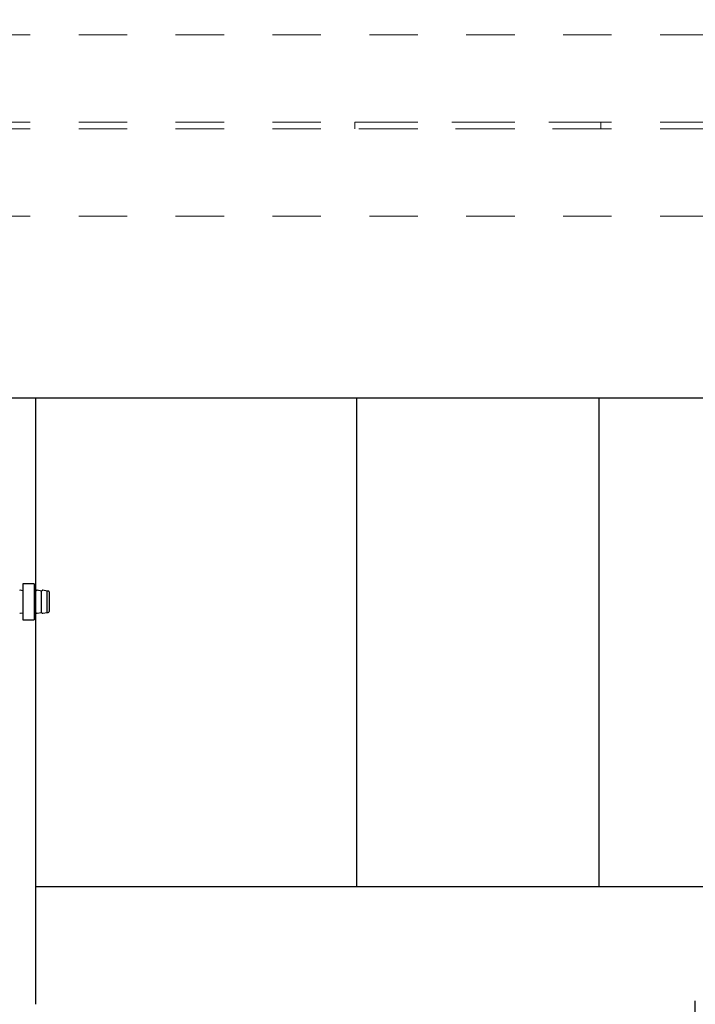
# Model space of a CAD drawing. Units: inches. Extents: x 0.1 to 22.1, y 0.1 to 17.1.
# Drawn here: x 12.6 to 14, y 10.6 to 12.6 of the extents above; entities that cross this region are included whole.
import ezdxf

# ---------------------------------------------------------------- set-up
doc = ezdxf.new("R2010")
doc.units = ezdxf.units.IN
doc.header["$MEASUREMENT"] = 0
doc.linetypes.add('HIDDEN', pattern=[0.075, 0.05, -0.025])
doc.layers.add('7', color=7, linetype='Continuous', lineweight=25)
doc.styles.add('SLDTEXTSTYLE0', font='TXT', dxfattribs={"width": 0.75})
doc.dimstyles.new('SLDDIMSTYLE0', dxfattribs={"dimtxt": 0.12, "dimasz": 0.12, "dimexe": 0, "dimexo": 0.0625, "dimgap": 0.03, "dimtad": 0, "dimtih": 1, "dimtoh": 1, "dimdec": 6, "dimlfac": 16, "dimrnd": 1e-09, "dimzin": 12, "dimdsep": 46, "dimlunit": 5, "dimtxsty": 'SLDTEXTSTYLE0', "dimsah": 1, "dimcen": 0.09, "dimadec": 0, "dimazin": 3, "dimtfac": 1, "dimtofl": 0, "dimtmove": 0, "dimatfit": 3, "dimfxl": 0, "dimfrac": 2, "dimtolj": 1, "dimtzin": 12, "dimarcsym": 0})

# ---------------------------------------------------------------- blocks, each defined once
blk = doc.blocks.new('_D_7')
at = {"layer": '7'}
for p, q in [((10.9806, 12.3476), (10.9806, 13.7009)), ((16.9698, 12.7655), (16.9698, 13.7009)), ((13.6285, 13.6569), (13.6285, 13.495)), ((13.6285, 13.6569), (13.6528, 13.6569)), ((14.0804, 13.6569), (14.0561, 13.6569)), ((14.0804, 13.6569), (14.0804, 13.495)), ((10.9806, 13.5759), (12.7973, 13.5759)), ((16.9698, 13.5759), (14.2159, 13.5759)), ((13.6285, 13.495), (13.6528, 13.495)), ((14.0804, 13.495), (14.0561, 13.495))]:
    blk.add_line(p, q, dxfattribs=at)
for points in [[(10.9806, 13.5759), (11.1006, 13.5559), (11.1006, 13.5959)], [(16.9698, 13.5759), (16.8498, 13.5959), (16.8498, 13.5559)]]:
    blk.add_solid(points, dxfattribs=at)
at = {"layer": '7', "char_height": 0.12, "attachment_point": 1, "style": 'SLDTEXTSTYLE0'}
for s, insert in [('95 13/16"', (12.8842, 13.6354)), ('2434', (13.6772, 13.6354))]:
    blk.add_mtext(s, dxfattribs=dict(at, insert=insert))

msp = doc.modelspace()

# ---------------------------------------------------------------- linework, layer by layer
at = {"color": 7, "linetype": 'HIDDEN', "lineweight": 18}
for p, q in [((11.73286018, 12.57037897), (16.73286034, 12.57037897)), ((11.73286018, 12.39037881), (16.73286034, 12.39037881)), ((13.30317278, 12.39037881), (13.81098525, 12.39037881)), ((13.30317278, 12.39037881), (13.30317278, 12.37600388)), ((13.81098525, 12.39037881), (13.81098525, 12.37600388)), ((11.73286018, 12.37600388), (16.73286034, 12.37600388)), ((13.81098525, 12.37600388), (13.30317278, 12.37600388)), ((11.73286018, 12.19600372), (16.73286034, 12.19600372))]:
    msp.add_line(p, q, dxfattribs=at)
at = {"color": 7, "linetype": 'Continuous', "lineweight": 25}
for p, q in [((11.59974998, 11.82100383), (15.4717645, 11.82100383)), ((12.64411018, 11.42192272), (12.64411018, 11.82100383)), ((13.30707898, 10.81194134), (13.30707898, 11.82100383)), ((13.80707901, 10.81194134), (13.80707901, 11.82100383)), ((12.6406728, 11.4366624), (12.61723529, 11.4366624)), ((12.61723529, 11.4366624), (12.61723529, 11.36244362)), ((12.6406728, 11.4366624), (12.6406728, 11.36244362)), ((12.61723529, 11.42245717), (12.61178874, 11.42330372)), ((12.64457907, 11.42184983), (12.6406728, 11.42245717)), ((12.6462292, 11.42312024), (12.64457907, 11.42184983)), ((12.64457907, 11.37725619), (12.64457907, 11.42184983)), ((12.65629775, 11.42184983), (12.64694507, 11.42330372)), ((12.65794788, 11.42312024), (12.65629775, 11.42184983)), ((12.65629775, 11.37725619), (12.65629775, 11.42184983)), ((12.66801657, 11.42184983), (12.65866375, 11.42330372)), ((12.66989154, 11.42184983), (12.66801657, 11.42184983)), ((12.66801657, 11.37725619), (12.66801657, 11.42184983)), ((12.6719227, 11.41981866), (12.6719227, 11.37928736)), ((12.61178874, 11.3758023), (12.61723529, 11.37664885)), ((12.6406728, 11.37664885), (12.64457907, 11.37725619)), ((12.64411018, 10.56832488), (12.64411018, 11.3771833)), ((12.64457907, 11.37725619), (12.6462292, 11.37598578)), ((12.64694507, 11.3758023), (12.65629775, 11.37725619)), ((12.65629775, 11.37725619), (12.65794788, 11.37598578)), ((12.65866375, 11.3758023), (12.66801657, 11.37725619)), ((12.66801657, 11.37725619), (12.66989154, 11.37725619)), ((12.61723529, 11.36244362), (12.6406728, 11.36244362)), ((12.64411018, 10.81194134), (15.327566, 10.81194134)), ((14.0056707, 9.75069133), (14.0056707, 10.57569135))]:
    msp.add_line(p, q, dxfattribs=at)
for centre, radius, start, end in [((12.6116448, 11.42237736), 0.0009375, 81.16416226, 127.59056127), ((12.64680105, 11.42237736), 0.0009375, 81.16416226, 127.59056127), ((12.6585198, 11.42237736), 0.0009375, 81.16416226, 127.59056127), ((12.66989151, 11.41981862), 0.00203125, 0, 90), ((12.6116448, 11.37672863), 0.0009375, 232.40943873, 278.83583774), ((12.64680105, 11.37672863), 0.0009375, 232.40943873, 278.83583774), ((12.6585198, 11.37672863), 0.0009375, 232.40943873, 278.83583774), ((12.66989151, 11.37928737), 0.00203125, 270, 360)]:
    msp.add_arc(centre, radius, start, end, dxfattribs=at)

# ---------------------------------------------------------------- dimensions: what is measured, and where the dimension line sits
at = {"layer": '7'}
dim = msp.add_linear_dim(base=(10.98062582, 13.57592509), p1=(16.96984387, 12.71553508), p2=(10.98062582, 12.297576), dimstyle='SLDDIMSTYLE0', dxfattribs=at)
dim.commit()
dim.dimension.update_dxf_attribs({"geometry": '_D_7', "text_midpoint": (13.50662206, 13.57592509), "dimtype": 160})

doc.saveas('drawing.dxf')
